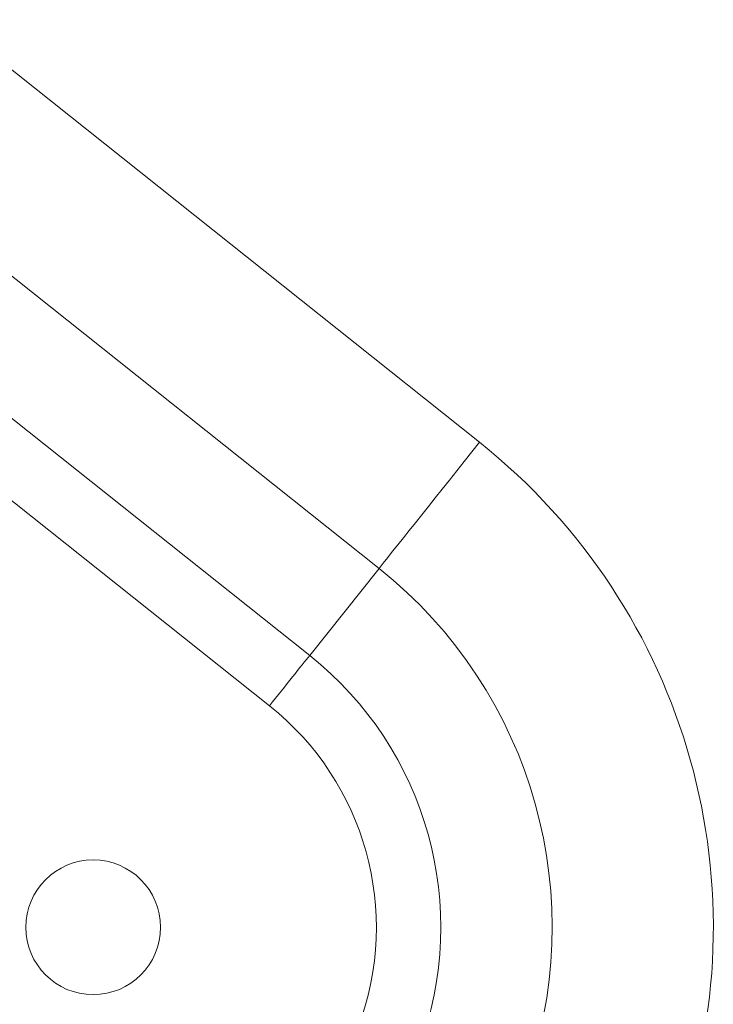
# Model space of a CAD drawing. Units: millimetres. Extents: x -1293 to 1348, y -1278 to 1320.
# Drawn here: x 913 to 935, y 26 to 57 of the extents above; entities that cross this region are included whole.
import ezdxf

# ---------------------------------------------------------------- set-up
doc = ezdxf.new("R2010")
doc.units = ezdxf.units.MM
doc.layers.add('ORTHO$7', color=7, linetype='Continuous', true_color=0xffffff)

msp = doc.modelspace()

# ---------------------------------------------------------------- linework, layer by layer
at = {"layer": 'ORTHO$7', "color": 9, "linetype": 'Continuous', "lineweight": 13}
for p, q in [((927.615, 43.462, 1.5), (902.745, 63.263, 1.5)), ((899.54, 59.238, 4.413), (924.41, 39.437, 4.413)), ((922.197, 36.658, 10.335), (897.327, 56.458, 10.335)), ((896.045, 54.848, 11.5), (920.915, 35.048, 11.5)), ((924.41, 39.437, 4.413), (922.197, 36.658, 10.335))]:
    msp.add_line(p, q, dxfattribs=at)
at = {"layer": 'ORTHO$7', "color": 9, "linetype": 'Continuous', "lineweight": 13, "extrusion": (0, 0, -1)}
msp.add_circle((-915.287, 27.978, -11.5), 2.15, dxfattribs=at)
at = {"layer": 'ORTHO$7', "color": 9, "linetype": 'Continuous', "lineweight": 13}
for centre, radius, start in [((915.287, 27.978, 1.5), 19.793, 268.2992), ((915.287, 27.978, 10.335), 11.095, 267.7282)]:
    msp.add_arc(centre, radius, start, 51.4743, dxfattribs=at)
at = {"layer": 'ORTHO$7', "color": 9, "linetype": 'Continuous', "lineweight": 13, "extrusion": (0.782328, -0.622866, 0)}
msp.add_arc((611.782, 7.5, 698.628), 6, 210.9638, 270, dxfattribs=at)
at = {"layer": 'ORTHO$7', "color": 9, "linetype": 'Continuous', "lineweight": 13, "extrusion": (0, 0, -1)}
for centre, radius, end in [((-915.287, 27.978, -4.413), 14.648, 271.9771), ((-915.287, 27.978, -11.5), 9.037, 272.5173)]:
    msp.add_arc(centre, radius, 128.5257, end, dxfattribs=at)
at = {"layer": 'ORTHO$7', "color": 9, "linetype": 'Continuous', "lineweight": 13, "extrusion": (-0.782328, 0.622866, 0)}
msp.add_arc((-601.026, 9.1, -698.628), 2.4, 90, 149.0362, dxfattribs=at)

doc.saveas('drawing.dxf')
